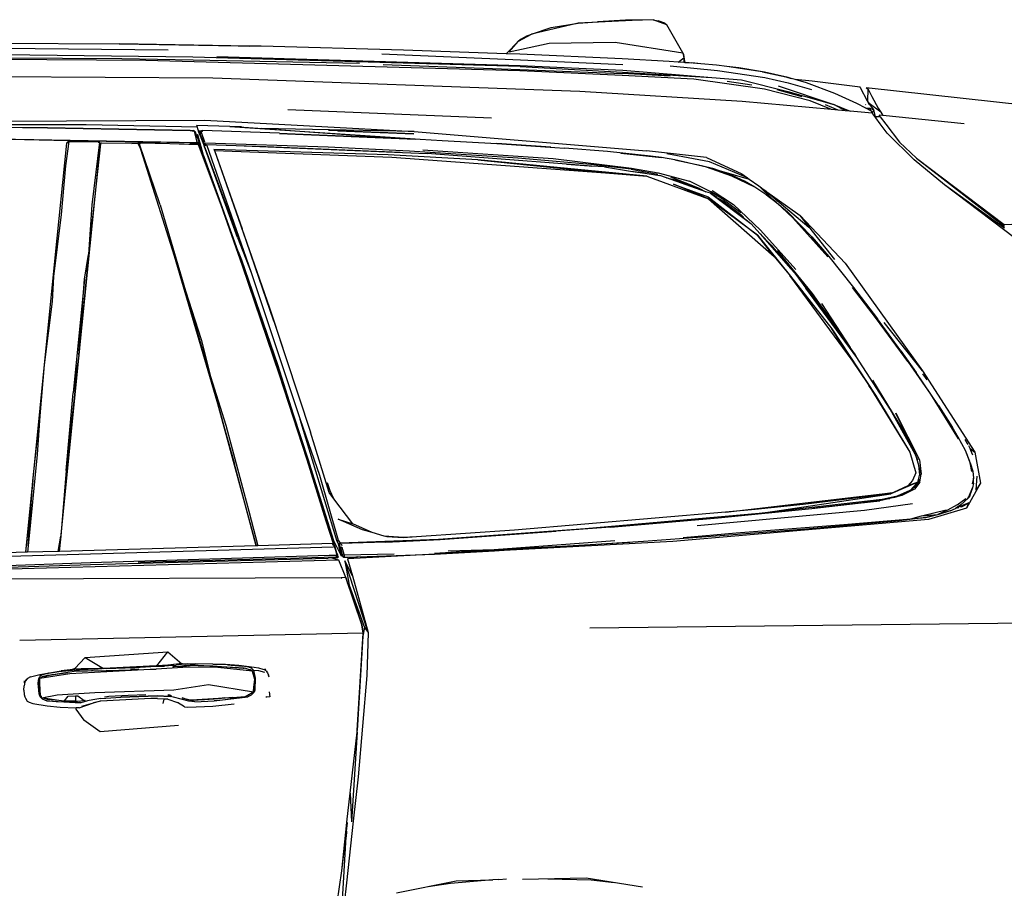
# Model space of a CAD drawing. Units: inches. Extents: x 337 to 1332, y -168 to 381.
# Drawn here: x 742 to 866, y -63 to 46 of the extents above; entities that cross this region are included whole.
import ezdxf

# ---------------------------------------------------------------- set-up
doc = ezdxf.new("R2010")
doc.units = ezdxf.units.IN
doc.header["$MEASUREMENT"] = 0
doc.layers.add('Edges', color=7, linetype='Continuous')

# ---------------------------------------------------------------- blocks, each defined once
blk = doc.blocks.new('ls')
at = {"layer": 'Edges'}
for p, q in [((175.8, 106.47), (169.98, 105.1)), ((172.43, 105.94), (175.8, 106.47)), ((182.6, 106.83), (175.8, 106.47)), ((175.8, 106.47), (178.23, 106.65)), ((181.74, 106.84), (178.23, 106.65)), ((183.29, 106.88), (181.74, 106.84)), ((185.21, 106.92), (182.6, 106.83)), ((185.21, 106.92), (183.29, 106.88)), ((185.21, 106.92), (185.83, 106.78)), ((186.92, 106.28), (185.21, 106.92)), ((186.66, 106.47), (185.83, 106.78)), ((186.66, 106.47), (186.92, 106.28)), ((188.93, 102.78), (186.92, 106.28)), ((168.36, 104.22), (169.98, 105.1)), ((169.42, 104.89), (168.66, 104.46)), ((169.42, 104.89), (169.98, 105.1)), ((169.98, 105.1), (172.43, 105.94)), ((94.54, 104.04), (118.29, 103.9)), ((118.29, 103.9), (118.34, 103.9)), ((118.34, 103.9), (133.2, 103.65)), ((134.66, 103.61), (118.34, 103.9)), ((133.2, 103.65), (134.66, 103.61)), ((168.36, 104.22), (166.81, 102.64)), ((167.17, 102.9), (168.36, 104.22)), ((167.17, 102.9), (172.2, 103.98)), ((168.66, 104.46), (168.36, 104.22)), ((172.2, 103.98), (180.45, 104.12)), ((180.45, 104.12), (188.93, 102.78)), ((124.46, 103.09), (103.62, 103.3)), ((127.55, 102.23), (103.72, 102.5)), ((136.12, 103.58), (134.66, 103.61)), ((153.92, 103.1), (136.12, 103.58)), ((168.59, 101.85), (151.21, 102.6)), ((166.81, 102.64), (153.92, 103.1)), ((168.53, 102.58), (166.81, 102.64)), ((181.33, 102), (168.53, 102.58)), ((188.93, 102.78), (189.04, 102.13)), ((189.04, 102.54), (188.93, 102.78)), ((188.95, 102.7), (188.95, 102.7)), ((189.18, 101.69), (189.04, 102.54)), ((121.64, 101.8), (91.84, 101.99)), ((103.76, 102.14), (118.66, 102.07)), ((118.66, 102.07), (127.6, 101.87)), ((168.52, 100.52), (121.64, 101.8)), ((168.56, 101.05), (127.55, 102.23)), ((127.6, 101.87), (148.42, 101.45)), ((130.53, 102.31), (168.57, 101.18)), ((151.39, 101.29), (168.53, 100.69)), ((168.57, 101.18), (181.4, 100.6)), ((181.42, 101.27), (168.59, 101.85)), ((187.23, 101.69), (181.33, 102)), ((188.34, 101.6), (187.23, 101.69)), ((188.34, 101.6), (189.04, 102.13)), ((189.08, 101.55), (188.34, 101.6)), ((189.04, 102.13), (189.08, 101.55)), ((189.21, 101.54), (189.08, 101.55)), ((189.21, 101.55), (189.18, 101.69)), ((189.2, 101.55), (189.21, 101.55)), ((189.21, 101.55), (190.07, 101.5)), ((189.21, 101.54), (189.21, 101.55)), ((191.18, 101.39), (189.21, 101.54)), ((191.18, 101.39), (190.07, 101.5)), ((193.16, 101.23), (191.18, 101.39)), ((194.44, 101.04), (193.16, 101.23)), ((181.35, 99.94), (168.52, 100.52)), ((168.53, 100.69), (181.36, 100.17)), ((168.56, 101.05), (181.38, 100.35)), ((190.33, 99.48), (181.35, 99.94)), ((187.36, 99.84), (181.36, 100.17)), ((181.38, 100.35), (192.56, 99.67)), ((181.4, 100.6), (192.56, 99.67)), ((187.35, 101.15), (193.28, 100.57)), ((193.28, 100.57), (199.2, 99.67)), ((195.94, 100.88), (194.44, 101.04)), ((199.15, 100.34), (194.44, 101.04)), ((198.9, 100.4), (195.94, 100.88)), ((198.9, 100.4), (201.84, 99.75)), ((202.14, 99.66), (199.15, 100.34)), ((130.03, 99.57), (94.26, 99.83)), ((176.01, 97.92), (130.03, 99.57)), ((199.15, 98.2), (190.33, 99.48)), ((192.56, 99.67), (196.3, 99.36)), ((194.49, 99.23), (197.56, 98.77)), ((196.3, 99.36), (202.1, 97.92)), ((199.2, 99.67), (202.14, 99)), ((201.84, 99.75), (202.5, 99.56)), ((202.5, 99.56), (202.14, 99.66)), ((202.14, 99), (205.05, 98.15)), ((203.03, 99.41), (202.5, 99.56)), ((205.16, 99.23), (203.03, 99.41)), ((204.45, 99.01), (203.03, 99.41)), ((207.96, 97.68), (204.45, 99.01)), ((211.16, 98.45), (205.16, 99.23)), ((196.37, 96.68), (176.01, 97.92)), ((204.9, 96.75), (199.15, 98.2)), ((203.88, 97.27), (200.74, 98.12)), ((200.86, 98.62), (207.86, 96.28)), ((202.1, 97.92), (207.86, 96.28)), ((210.75, 96.43), (207.96, 97.68)), ((211.15, 98.42), (211.16, 98.45)), ((211.18, 98.38), (211.15, 98.42)), ((211.18, 98.38), (211.16, 98.45)), ((212.08, 96.69), (211.18, 98.38)), ((233.21, 96.04), (211.92, 98.39)), ((211.92, 98.39), (212.11, 98.31)), ((211.92, 98.39), (212.11, 98.24)), ((212.11, 98.31), (212.08, 96.69)), ((212.11, 98.24), (212.08, 96.69)), ((212.11, 98.31), (212.11, 98.24)), ((212.11, 98.31), (212.61, 97.29)), ((207.58, 95.67), (196.37, 96.68)), ((207.58, 95.67), (204.9, 96.75)), ((208.41, 95.59), (206.83, 96.26)), ((207.86, 96.28), (209.9, 95.46)), ((209.33, 95.51), (207.86, 96.28)), ((211.85, 95.85), (210.75, 96.43)), ((211.85, 96.26), (211.84, 96.28)), ((212.12, 96.61), (212.08, 96.69)), ((212.12, 96.61), (212.28, 96.41)), ((212.32, 96.24), (212.12, 96.61)), ((212.88, 95.62), (212.28, 96.41)), ((213.74, 95.33), (212.28, 96.41)), ((212.61, 97.29), (213.43, 95.82)), ((139.45, 95.67), (164.98, 94.63)), ((208.41, 95.59), (207.58, 95.67)), ((209.33, 95.51), (208.41, 95.59)), ((209.9, 95.46), (209.33, 95.51)), ((212.67, 95.21), (209.9, 95.46)), ((211.85, 95.85), (211.93, 95.84)), ((212.49, 95.51), (211.85, 95.85)), ((211.93, 95.82), (211.93, 95.84)), ((211.93, 95.84), (212.38, 95.81)), ((212.51, 95.48), (212.38, 95.81)), ((212.38, 95.81), (212.88, 95.62)), ((212.49, 95.51), (212.51, 95.48)), ((212.51, 95.48), (212.63, 95.34)), ((212.67, 95.27), (212.63, 95.34)), ((212.88, 95.62), (212.67, 95.27)), ((212.75, 95.11), (212.67, 95.27)), ((212.75, 95.11), (212.67, 95.21)), ((213.13, 94.6), (212.75, 95.11)), ((213.09, 94.76), (212.88, 95.62)), ((213.43, 95.82), (213.74, 95.33)), ((213.74, 95.33), (214.01, 94.9)), ((45.8, 93.91), (129.03, 94.31)), ((114.18, 93.73), (58, 93.79)), ((129.03, 94.31), (155.28, 92.89)), ((213.68, 94.74), (213.09, 94.76)), ((213.09, 94.76), (213.13, 94.6)), ((213.68, 93.88), (213.13, 94.6)), ((213.68, 94.74), (213.52, 94.95)), ((214.01, 94.9), (213.52, 94.95)), ((213.68, 94.74), (214.38, 93.84)), ((214.53, 92.71), (213.68, 93.88)), ((224.2, 93.87), (214.01, 94.9)), ((214.38, 93.84), (216.07, 91.58)), ((88.47, 93.55), (109.33, 93.41)), ((109.33, 93.34), (91.45, 93.48)), ((109.33, 93.41), (127.21, 93.06)), ((127.21, 92.97), (109.33, 93.34)), ((128.11, 93.45), (114.18, 93.73)), ((127.21, 93.06), (127.59, 93.04)), ((127.71, 92.92), (127.21, 92.97)), ((127.71, 92.92), (127.59, 93.04)), ((127.8, 92.93), (127.59, 93.04)), ((127.8, 92.93), (127.71, 92.92)), ((127.71, 92.92), (128.06, 91.62)), ((127.8, 92.93), (128.13, 92.07)), ((128.06, 93.66), (128.06, 93.64)), ((128.27, 92.98), (128.06, 93.66)), ((132.16, 93.54), (128.06, 93.66)), ((128.12, 92.58), (128.26, 92.07)), ((128.28, 92.79), (128.27, 92.98)), ((128.27, 92.98), (128.64, 92.97)), ((128.48, 92.81), (128.28, 92.79)), ((128.28, 92.79), (128.96, 91.09)), ((128.48, 92.72), (128.46, 92.53)), ((128.48, 92.81), (128.52, 92.8)), ((128.48, 92.81), (128.51, 92.8)), ((128.48, 92.72), (128.51, 92.8)), ((128.51, 92.8), (128.52, 92.8)), ((128.52, 92.8), (128.57, 92.93)), ((128.64, 92.97), (128.57, 92.93)), ((128.59, 92.84), (128.57, 92.93)), ((128.69, 92.9), (128.58, 92.83)), ((128.58, 92.83), (129.01, 91.62)), ((128.73, 93.01), (128.64, 92.97)), ((128.64, 92.97), (128.7, 92.96)), ((128.7, 92.97), (128.69, 92.9)), ((138.38, 92.7), (128.73, 93.01)), ((151.44, 92.16), (132.16, 93.54)), ((132.16, 93.54), (156.04, 91.93)), ((133.63, 93.48), (132.16, 93.54)), ((155.28, 92.89), (136.16, 93.28)), ((138.38, 92.7), (139.36, 92.67)), ((155.41, 91.9), (138.4, 92.6)), ((139.36, 92.67), (151.44, 92.16)), ((155.19, 92.62), (144.52, 93.04)), ((145.77, 93), (155.19, 92.62)), ((155.21, 92.62), (155.19, 92.62)), ((155.28, 92.89), (184.4, 90.49)), ((217.91, 89.34), (214.53, 92.71)), ((128.1, 91.49), (94.39, 92.1)), ((111.95, 91.75), (104.61, 91.89)), ((111.71, 91.44), (110.24, 77.09)), ((112, 91.66), (111.59, 88.61)), ((111.92, 91.67), (111.71, 91.44)), ((111.71, 91.44), (112, 91.66)), ((111.92, 91.67), (111.94, 91.67)), ((111.94, 91.67), (111.92, 91.67)), ((111.94, 91.67), (111.95, 91.75)), ((111.94, 91.67), (111.94, 91.67)), ((111.94, 91.67), (112, 91.66)), ((112.19, 91.66), (111.94, 91.67)), ((111.94, 91.67), (115.67, 91.65)), ((121.4, 91.58), (111.95, 91.75)), ((115.68, 91.55), (112, 91.66)), ((112, 91.66), (112.19, 91.66)), ((112.19, 91.66), (115.67, 91.65)), ((113.32, 65.37), (115.95, 91.35)), ((115.95, 91.35), (114.45, 77.48)), ((115.83, 91.55), (114.9, 83.72)), ((115.67, 91.65), (115.8, 91.55)), ((115.67, 91.65), (115.83, 91.55)), ((115.68, 91.55), (115.8, 91.55)), ((115.8, 91.55), (115.83, 91.55)), ((115.92, 91.45), (115.83, 91.55)), ((115.87, 91.49), (115.83, 91.55)), ((115.87, 91.49), (115.92, 91.45)), ((115.9, 91.45), (115.87, 91.49)), ((115.92, 91.45), (115.9, 91.45)), ((115.92, 91.43), (115.9, 91.45)), ((115.92, 91.43), (115.92, 91.45)), ((115.95, 91.38), (115.92, 91.45)), ((115.95, 91.38), (115.92, 91.43)), ((116.11, 91.46), (115.95, 91.35)), ((115.95, 91.38), (115.95, 91.35)), ((119.9, 91.42), (116.11, 91.46)), ((119.9, 91.42), (121.4, 91.58)), ((120.68, 91.42), (119.9, 91.42)), ((120.89, 90.96), (120.68, 91.42)), ((120.82, 91.2), (120.9, 91.47)), ((120.86, 91.33), (120.82, 91.2)), ((121.04, 91.49), (120.86, 91.33)), ((120.86, 91.33), (120.9, 91.47)), ((123.46, 83.71), (120.86, 91.33)), ((120.9, 91.47), (121.04, 91.49)), ((128.26, 91.24), (121.04, 91.49)), ((121.04, 91.49), (128.25, 91.32)), ((127.15, 91.47), (121.4, 91.58)), ((127.15, 91.47), (127.98, 91.43)), ((127.98, 91.43), (127.69, 91.48)), ((128.2, 91.4), (127.98, 91.43)), ((127.98, 91.43), (128.19, 91.42)), ((128.06, 91.62), (128.38, 91.38)), ((128.1, 91.49), (128.06, 91.62)), ((128.1, 91.49), (128.19, 91.42)), ((128.13, 92.07), (128.26, 92.07)), ((128.13, 92.07), (128.16, 91.97)), ((128.16, 91.97), (128.29, 91.63)), ((128.16, 91.97), (128.29, 91.63)), ((128.19, 91.42), (128.2, 91.4)), ((128.19, 91.42), (128.22, 91.42)), ((128.2, 91.4), (128.21, 91.4)), ((128.21, 91.4), (128.23, 91.39)), ((128.21, 91.4), (128.25, 91.32)), ((128.22, 91.42), (128.23, 91.4)), ((128.23, 91.4), (128.22, 91.42)), ((128.22, 91.42), (128.22, 91.42)), ((128.22, 91.42), (128.23, 91.41)), ((128.23, 91.41), (128.24, 91.39)), ((128.23, 91.41), (128.38, 91.38)), ((128.23, 91.39), (128.23, 91.4)), ((128.23, 91.39), (128.23, 91.39)), ((128.23, 91.39), (128.23, 91.39)), ((128.23, 91.39), (128.23, 91.39)), ((128.25, 91.32), (128.33, 91.32)), ((128.26, 92.07), (128.38, 91.63)), ((128.26, 91.24), (128.33, 91.32)), ((128.29, 91.63), (128.29, 91.63)), ((128.29, 91.63), (128.38, 91.63)), ((128.29, 91.63), (128.34, 91.51)), ((128.29, 91.63), (128.33, 91.51)), ((128.33, 91.51), (128.34, 91.51)), ((128.33, 91.51), (128.38, 91.38)), ((128.33, 91.32), (128.35, 91.26)), ((128.34, 91.51), (128.42, 91.5)), ((128.34, 91.51), (128.42, 91.3)), ((128.38, 91.63), (128.42, 91.5)), ((128.38, 91.38), (128.42, 91.3)), ((128.42, 91.3), (128.39, 91.29)), ((128.42, 91.5), (128.81, 90.11)), ((128.43, 91.27), (128.42, 91.3)), ((128.42, 91.3), (128.42, 91.3)), ((128.42, 91.3), (128.43, 91.27)), ((128.47, 92.52), (128.93, 91.48)), ((128.93, 91.48), (129.03, 91.28)), ((129.09, 91.44), (129.03, 91.28)), ((144.48, 90.93), (129.09, 91.44)), ((151.44, 92.16), (152.4, 92.12)), ((152.4, 92.12), (156.04, 91.93)), ((156.04, 91.93), (158.8, 91.79)), ((158.8, 91.79), (165.61, 91.38)), ((165.61, 91.38), (174.11, 90.8)), ((172.41, 90.92), (165.61, 91.38)), ((216.07, 91.58), (218.23, 89.56)), ((120.82, 91.2), (120.89, 90.96)), ((120.89, 90.96), (121.26, 89.78)), ((131.11, 83.65), (128.26, 91.24)), ((128.35, 91.26), (128.43, 91.27)), ((128.35, 91.26), (131.11, 83.65)), ((128.81, 90.11), (128.35, 91.26)), ((128.96, 89.71), (128.81, 90.11)), ((128.96, 91.09), (129.13, 91.2)), ((133.13, 79.61), (128.96, 91.09)), ((128.96, 91.09), (134.86, 75.23)), ((129.03, 91.28), (129.24, 91.27)), ((129.13, 91.2), (129.24, 91.27)), ((129.13, 91.2), (129.13, 91.2)), ((129.24, 91.27), (129.26, 91.28)), ((129.26, 91.28), (134.86, 75.23)), ((129.26, 91.28), (132.96, 91.13)), ((152.03, 90), (130.19, 90.66)), ((130.19, 90.66), (130.25, 90.51)), ((130.25, 90.51), (152.48, 89.67)), ((130.25, 90.51), (133.71, 80.71)), ((130.25, 90.51), (135.34, 75.94)), ((132.96, 91.13), (136.68, 91.01)), ((132.96, 91.13), (153.83, 90.28)), ((136.68, 91.01), (153.51, 90.3)), ((154.68, 90.42), (144.48, 90.93)), ((153.51, 90.3), (153.83, 90.28)), ((153.83, 90.28), (156.89, 90.15)), ((168.28, 89.58), (154.68, 90.42)), ((156.36, 90.61), (172.67, 89.52)), ((174.34, 88.82), (156.89, 90.15)), ((179.48, 90.38), (174.11, 90.8)), ((184.88, 89.8), (179.48, 90.38)), ((181.16, 90.18), (186.25, 89.64)), ((191.9, 89.65), (184.4, 90.49)), ((192.29, 89.1), (186.91, 90.11)), ((121.26, 89.78), (125.19, 77.32)), ((133.22, 77.88), (128.96, 89.71)), ((163.24, 89.35), (152.03, 90)), ((152.48, 89.67), (179.26, 87.72)), ((163.24, 89.35), (179.26, 87.72)), ((184.43, 87.29), (163.24, 89.35)), ((177.42, 88.78), (168.28, 89.58)), ((172.67, 89.52), (182.51, 88.32)), ((186.25, 89.64), (184.88, 89.8)), ((187.93, 89.37), (186.25, 89.64)), ((191.9, 88.44), (187.93, 89.37)), ((187.93, 89.37), (191.27, 88.66)), ((191.9, 89.65), (196.34, 87.59)), ((197.05, 87.08), (192.29, 89.1)), ((221.74, 86.23), (217.91, 89.34)), ((218.23, 89.56), (229.17, 81.1)), ((218.23, 89.56), (229.2, 81.25)), ((111.59, 88.61), (111.04, 82.5)), ((174.34, 88.82), (177.21, 88.62)), ((177.5, 88.58), (174.34, 88.82)), ((177.21, 88.62), (177.5, 88.58)), ((182.47, 88.17), (177.42, 88.78)), ((179.12, 88.46), (177.5, 88.58)), ((179.12, 88.46), (182.39, 87.95)), ((179.26, 87.72), (184.43, 87.29)), ((182.39, 87.95), (183.9, 87.76)), ((182.39, 87.95), (184.46, 87.64)), ((182.47, 88.17), (185.8, 87.56)), ((182.51, 88.32), (185.86, 87.73)), ((183.9, 87.76), (184.46, 87.64)), ((184.46, 87.64), (186.05, 87.39)), ((185.86, 87.73), (189.78, 86.68)), ((191.27, 88.66), (192.67, 88.3)), ((195.09, 87.31), (191.9, 88.44)), ((192.67, 88.3), (193.47, 88)), ((193.47, 88), (197.26, 86.93)), ((193.47, 88), (194.15, 87.76)), ((194.86, 87.54), (194.15, 87.76)), ((194.15, 87.76), (194.5, 87.63)), ((195.19, 87.33), (194.5, 87.63)), ((184.43, 87.29), (192.13, 84.47)), ((186.9, 87.09), (186.05, 87.39)), ((186.9, 87.09), (188.21, 86.8)), ((191.83, 85.36), (186.9, 87.09)), ((191.04, 85.78), (187.45, 87.2)), ((188.21, 86.8), (191.04, 85.78)), ((192.45, 85.36), (189.78, 86.68)), ((195.19, 87.33), (194.86, 87.54)), ((197.94, 85.92), (195.09, 87.31)), ((196.68, 86.69), (195.19, 87.33)), ((196.34, 87.59), (197.05, 87.08)), ((197.94, 85.92), (196.68, 86.69)), ((197.05, 87.08), (197.26, 86.93)), ((197.26, 86.93), (198.44, 86.08)), ((187.77, 86.3), (192.12, 84.72)), ((192.13, 84.47), (187.77, 86.3)), ((191.04, 85.78), (191.83, 85.36)), ((192.39, 85.16), (191.83, 85.36)), ((192.39, 85.16), (197.47, 81.38)), ((193.21, 84.62), (192.39, 85.16)), ((193.88, 84.48), (192.45, 85.36)), ((192.59, 85.52), (195.28, 83.76)), ((199.35, 85.01), (197.94, 85.92)), ((198.44, 86.08), (200.27, 84.33)), ((198.44, 86.08), (199.17, 85.56)), ((204.72, 80.89), (199.17, 85.56)), ((199.17, 85.56), (203.63, 82.36)), ((229.12, 80.89), (221.74, 86.23)), ((233.9, 76.95), (221.74, 86.23)), ((192.12, 84.72), (198.31, 79.91)), ((192.13, 84.47), (200.39, 77.22)), ((198.31, 79.91), (192.13, 84.47)), ((193.25, 84.59), (193.26, 84.58)), ((193.27, 84.58), (193.26, 84.58)), ((193.27, 84.58), (196.89, 81.82)), ((193.27, 84.58), (193.95, 84.21)), ((196.21, 82.72), (193.88, 84.48)), ((193.95, 84.21), (196.23, 82.47)), ((199.35, 85.01), (199.51, 84.91)), ((199.35, 85.01), (199.37, 85)), ((199.38, 84.99), (199.37, 85)), ((199.51, 84.91), (199.38, 84.99)), ((199.38, 84.99), (199.64, 84.79)), ((199.64, 84.79), (199.51, 84.91)), ((200.27, 84.33), (199.51, 84.91)), ((199.64, 84.79), (200.3, 84.3)), ((200.27, 84.33), (200.3, 84.3)), ((200.69, 84.01), (200.27, 84.33)), ((200.3, 84.3), (200.69, 84.01)), ((202.73, 82.08), (200.69, 84.01)), ((200.69, 84.01), (202.05, 82.82)), ((114.9, 83.72), (114.45, 77.48)), ((123.46, 83.71), (126.62, 72.92)), ((133.75, 76.08), (131.11, 83.65)), ((195.28, 83.76), (198.68, 80.53)), ((202.05, 82.82), (205.08, 79.72)), ((204.1, 80.71), (202.05, 82.82)), ((111.04, 82.5), (110.07, 74.72)), ((196.23, 82.47), (196.57, 82.13)), ((196.89, 81.82), (197.47, 81.38)), ((207.11, 77.19), (202.73, 82.08)), ((207.97, 76.85), (203.63, 82.36)), ((203.63, 82.36), (209.29, 76.4)), ((229.2, 81.25), (235.63, 81.49)), ((135.34, 75.94), (133.71, 80.71)), ((137.17, 70.78), (133.71, 80.71)), ((197.47, 81.38), (198.63, 80.06)), ((198.68, 80.53), (203.08, 75.59)), ((229.17, 81.1), (229.12, 80.89)), ((229.12, 80.89), (229.12, 80.87)), ((229.12, 80.87), (229.22, 80.82)), ((229.2, 81.25), (229.17, 81.1)), ((133.13, 79.61), (134.86, 75.23)), ((198.31, 79.91), (202.44, 74.78)), ((200.39, 77.22), (198.31, 79.91)), ((198.63, 80.06), (200.01, 78.67)), ((198.63, 80.06), (202.44, 75.74)), ((205.08, 79.72), (207.22, 77.22)), ((207.22, 77.22), (205.08, 79.72)), ((133.22, 77.88), (133.62, 76.81)), ((133.65, 76.67), (133.22, 77.88)), ((200.01, 78.67), (202.44, 75.74)), ((205.18, 72.6), (200.78, 78)), ((110.24, 77.09), (109.27, 67.44)), ((114.45, 77.48), (113.24, 64.85)), ((113.95, 74.41), (114.45, 77.48)), ((125.19, 77.32), (130.55, 59.09)), ((133.62, 76.81), (138.14, 63.69)), ((133.65, 76.67), (138.03, 63.92)), ((200.39, 77.22), (202.44, 74.78)), ((207.22, 77.22), (210.33, 73.37)), ((207.22, 77.22), (210.31, 73.36)), ((138.4, 62.4), (133.75, 76.08)), ((137.69, 69.12), (135.34, 75.94)), ((202.44, 75.74), (202.95, 75.16)), ((209.29, 76.4), (218.98, 62.89)), ((110.07, 74.72), (109.9, 71.6)), ((113.95, 74.41), (112.53, 60.13)), ((113.24, 64.85), (113.95, 74.41)), ((134.86, 75.23), (137.9, 66.07)), ((202.44, 74.78), (202.28, 74.85)), ((202.28, 74.85), (210.11, 64.24)), ((202.44, 74.78), (207.59, 68.17)), ((202.95, 75.16), (203.24, 74.78)), ((202.95, 75.16), (210.61, 64.76)), ((203.24, 74.78), (203.38, 74.61)), ((203.24, 74.78), (204.36, 73.27)), ((203.38, 74.61), (206.7, 70.27)), ((126.62, 72.92), (128.57, 66.85)), ((129.77, 62.18), (126.62, 72.92)), ((126.62, 72.92), (130.55, 59.09)), ((209.83, 65.83), (204.36, 73.27)), ((213.22, 69.43), (210.19, 73.34)), ((213.34, 69.44), (210.31, 73.36)), ((210.33, 73.37), (213.34, 69.44)), ((109.9, 71.6), (108.91, 63.64)), ((209.96, 65.85), (205.18, 72.6)), ((138.85, 65.7), (137.17, 70.78)), ((209.96, 65.85), (206.35, 71.34)), ((137.69, 69.12), (142.28, 55.21)), ((206.7, 70.27), (209.19, 66.77)), ((217.11, 64.07), (213.22, 69.43)), ((216.27, 65.43), (213.34, 69.44)), ((207.59, 68.17), (213.08, 59.84)), ((210.12, 64.3), (207.59, 68.17)), ((218.98, 62.89), (214.18, 68.98)), ((109.27, 67.44), (106.57, 40.16)), ((128.57, 66.85), (129.77, 62.18)), ((209.83, 65.83), (209.19, 66.77)), ((209.19, 66.77), (210.53, 64.9)), ((137.9, 66.07), (141, 56.81)), ((210.61, 64.76), (209.83, 65.83)), ((216.27, 65.43), (218.18, 62.71)), ((110.84, 40.28), (113.32, 65.37)), ((113.24, 64.85), (111.65, 50.41)), ((113.24, 64.85), (112.53, 60.13)), ((210.11, 64.24), (213.08, 59.84)), ((210.53, 64.9), (210.61, 64.76)), ((210.61, 64.76), (210.65, 64.71)), ((214.9, 58.12), (210.65, 64.71)), ((108.91, 63.64), (108.36, 57.25)), ((138.03, 63.92), (140.12, 57.48)), ((138.14, 63.69), (140.12, 57.48)), ((217.11, 64.07), (219.97, 59.96)), ((132.73, 51.38), (129.77, 62.18)), ((129.77, 62.18), (131.67, 56.1)), ((141.85, 51.73), (138.4, 62.4)), ((217.23, 54.38), (212.76, 61.75)), ((220.97, 58.56), (218.18, 62.71)), ((218.98, 62.89), (225.53, 52.69)), ((219.56, 61.78), (219.02, 62.53)), ((213.08, 59.84), (212.22, 61.05)), ((212.22, 61.05), (217.39, 52.71)), ((111.65, 50.41), (112.53, 60.13)), ((213.08, 59.84), (217.39, 52.71)), ((219.97, 59.96), (223.44, 54.37)), ((130.55, 59.09), (130.76, 58.34)), ((130.76, 58.34), (135.47, 40.98)), ((130.76, 58.34), (132.73, 51.38)), ((218.03, 52.45), (214.9, 58.12)), ((214.9, 58.12), (215.9, 56.38)), ((220.97, 58.56), (222.72, 55.82)), ((107.48, 49.13), (108.36, 57.25)), ((108.36, 57.25), (108.04, 52.41)), ((140.12, 57.48), (141.99, 51.73)), ((145.64, 41.52), (141, 56.81)), ((141, 56.81), (143.41, 49.81)), ((215.61, 57.59), (218.6, 51.76)), ((217.23, 54.38), (215.61, 57.59)), ((131.67, 56.1), (134.55, 45.3)), ((215.9, 56.38), (216.63, 55.22)), ((215.9, 56.38), (216.98, 54.49)), ((223.43, 54.57), (222.72, 55.82)), ((144.64, 47.64), (142.28, 55.21)), ((216.63, 55.22), (217.53, 53.5)), ((217.23, 54.01), (216.98, 54.49)), ((218.4, 51.71), (217.23, 54.38)), ((217.23, 54.38), (218.6, 51.76)), ((224.34, 52.9), (223.43, 54.57)), ((223.44, 54.37), (223.45, 54.37)), ((224.62, 53.79), (224.31, 54.3)), ((217.53, 53.5), (217.23, 54.01)), ((218.03, 52.45), (217.23, 54.01)), ((217.53, 53.5), (217.99, 52.6)), ((224.7, 53.66), (224.62, 53.79)), ((224.94, 53.15), (224.79, 53.5)), ((224.94, 53.15), (225.53, 52.69)), ((225.04, 52.9), (224.94, 53.15)), ((108.04, 52.41), (106.92, 40.97)), ((217.39, 52.71), (218.13, 50.11)), ((217.99, 52.6), (218.15, 52.07)), ((218.4, 51.71), (217.99, 52.6)), ((218.03, 52.45), (218.15, 52.07)), ((218.15, 52.07), (218.52, 50.97)), ((224.88, 51.56), (224.34, 52.9)), ((224.91, 51.48), (224.34, 52.9)), ((225.11, 52.82), (225.04, 52.9)), ((225.04, 52.9), (225.12, 52.79)), ((225.25, 52.34), (225.04, 52.9)), ((225.08, 52.9), (225.07, 52.9)), ((225.07, 52.9), (225.11, 52.82)), ((225.11, 52.82), (225.13, 52.78)), ((225.53, 52.69), (226.22, 48.82)), ((135.48, 40.98), (132.73, 51.38)), ((144.23, 44.08), (141.85, 51.73)), ((141.99, 51.73), (142.69, 49.45)), ((218.54, 50.79), (218.52, 50.97)), ((218.54, 50.79), (218.61, 50.54)), ((218.59, 50.14), (218.54, 50.79)), ((218.6, 51.76), (218.78, 49.94)), ((224.91, 51.48), (224.88, 51.56)), ((224.95, 51.36), (224.91, 51.48)), ((225.16, 50.29), (224.95, 51.36)), ((224.95, 51.36), (225.26, 50.32)), ((111.65, 50.41), (110.98, 42.19)), ((142.69, 49.45), (145.18, 41.63)), ((142.69, 49.45), (143.45, 46.96)), ((143.41, 49.81), (145.77, 41.68)), ((218.13, 50.11), (217.71, 49.17)), ((218.37, 48.94), (218.61, 49.95)), ((218.61, 50.54), (218.59, 50.14)), ((218.61, 49.95), (218.59, 50.14)), ((218.61, 50.54), (218.69, 50.28)), ((218.61, 49.95), (218.61, 49.83)), ((218.63, 48.93), (218.78, 49.94)), ((218.69, 50.28), (218.78, 49.94)), ((225.34, 49.46), (225.2, 48.76)), ((225.26, 50.32), (225.34, 49.46)), ((225.36, 48.81), (225.34, 49.46)), ((225.68, 48), (225.8, 49.71)), ((107.48, 49.13), (106.58, 40.16)), ((106.92, 40.97), (107.48, 49.13)), ((144.73, 47.86), (144.4, 48.86)), ((218.37, 48.94), (214.99, 47.47)), ((217.13, 48.48), (215.31, 47.65)), ((217.71, 49.17), (217.13, 48.48)), ((218.37, 48.94), (217.13, 48.48)), ((218.4, 48.89), (217.42, 47.91)), ((218.21, 48.77), (217.42, 47.91)), ((217.47, 47.94), (218.27, 48.62)), ((218.63, 48.93), (217.96, 48.09)), ((218.37, 48.94), (218.21, 48.77)), ((218.21, 48.77), (218.4, 48.89)), ((218.53, 49.09), (218.27, 48.62)), ((218.27, 48.62), (218.29, 48.64)), ((218.29, 48.64), (218.61, 49.22)), ((218.37, 48.94), (218.4, 48.89)), ((218.4, 48.89), (218.54, 49.2)), ((218.54, 49.2), (218.53, 49.09)), ((218.54, 49.33), (218.54, 49.2)), ((226.22, 48.82), (224.46, 45.71)), ((224.85, 47.3), (225.22, 48.22)), ((225.22, 48.22), (224.91, 47.34)), ((225.36, 48.81), (225.22, 48.22)), ((226.22, 48.82), (225.68, 48)), ((145.26, 41.06), (143.45, 46.96)), ((143.45, 46.96), (145.25, 41.06)), ((145.22, 46.88), (144.64, 47.64)), ((145.22, 46.88), (144.73, 47.86)), ((194.29, 45.2), (215.31, 47.65)), ((198.51, 45.01), (214.99, 47.47)), ((215.19, 47.6), (204.02, 46.15)), ((214.99, 47.47), (204.02, 46.15)), ((214.88, 46.92), (213.63, 46.63)), ((213.83, 46.76), (214.88, 46.92)), ((215.81, 47.19), (213.91, 46.77)), ((215.39, 47.03), (214.88, 46.92)), ((215.31, 47.65), (215.19, 47.6)), ((215.39, 47.03), (216.22, 47.28)), ((216.39, 47.26), (215.39, 47.03)), ((217.38, 47.89), (215.81, 47.19)), ((216.22, 47.28), (217.39, 47.89)), ((217.96, 48.09), (216.39, 47.26)), ((217.42, 47.91), (217.38, 47.89)), ((217.38, 47.89), (217.39, 47.89)), ((217.39, 47.89), (217.42, 47.91)), ((217.42, 47.91), (217.47, 47.94)), ((217.47, 47.94), (217.78, 48.1)), ((223.29, 46.12), (224.41, 46.89)), ((224.59, 46.9), (224.53, 46.83)), ((224.54, 46.84), (224.86, 47.12)), ((224.54, 46.84), (224.59, 46.9)), ((224.85, 47.3), (224.59, 46.9)), ((224.71, 47.06), (224.59, 46.9)), ((224.84, 47.24), (224.71, 47.06)), ((224.86, 47.12), (224.71, 47.06)), ((224.9, 47.32), (224.84, 47.24)), ((224.84, 47.24), (224.86, 47.12)), ((224.9, 47.32), (224.86, 47.12)), ((224.91, 47.34), (224.9, 47.32)), ((225.67, 47.94), (225.68, 48)), ((147.6, 43.71), (145.22, 46.88)), ((193.36, 44.49), (205.11, 45.65)), ((204.02, 46.15), (198.01, 45.52)), ((213.91, 46.77), (198.51, 45.01)), ((205.11, 45.65), (210.89, 46.32)), ((213.63, 46.63), (205.24, 45.63)), ((210.89, 46.32), (213.83, 46.76)), ((210.89, 46.32), (213.63, 46.63)), ((217.73, 46.25), (211.7, 45.39)), ((213.8, 46.75), (213.83, 46.76)), ((213.83, 46.76), (213.91, 46.77)), ((213.83, 46.76), (213.83, 46.76)), ((224.46, 45.71), (219.73, 44.28)), ((223.29, 46.12), (222.08, 45.42)), ((222.41, 45.36), (223.08, 45.67)), ((223.14, 45.71), (223.08, 45.67)), ((223.51, 45.94), (223.14, 45.71)), ((223.14, 45.71), (223.5, 45.76)), ((223.36, 45.81), (223.51, 45.94)), ((223.38, 45.8), (223.87, 45.98)), ((223.77, 46.1), (223.51, 45.94)), ((223.74, 45.82), (223.87, 45.98)), ((223.77, 46.1), (224.2, 46.48)), ((223.84, 45.86), (224.72, 46.31)), ((224.75, 46.34), (223.87, 45.98)), ((224.2, 46.48), (224.51, 46.81)), ((224.47, 46.77), (224.2, 46.48)), ((224.72, 46.31), (224.46, 45.71)), ((224.52, 46.83), (224.47, 46.77)), ((224.47, 46.77), (224.51, 46.81)), ((224.51, 46.81), (224.54, 46.84)), ((224.52, 46.83), (224.51, 46.81)), ((224.52, 46.83), (224.53, 46.83)), ((224.53, 46.83), (224.54, 46.84)), ((224.53, 46.83), (224.53, 46.83)), ((224.72, 46.31), (224.73, 46.32)), ((134.55, 45.3), (135.69, 40.99)), ((194.29, 45.2), (167.86, 42.92)), ((198.51, 45.01), (176.69, 43.09)), ((179.87, 43.31), (193.36, 44.49)), ((211.7, 45.39), (190.74, 43.46)), ((198.01, 45.52), (194.29, 45.2)), ((219.37, 44.54), (216.02, 44.1)), ((217.51, 44.34), (218.84, 44.75)), ((217.51, 44.34), (219.37, 44.54)), ((218.84, 44.75), (221.93, 45.48)), ((218.84, 44.75), (220.89, 44.9)), ((221.01, 44.9), (219.37, 44.54)), ((219.37, 44.54), (220.89, 44.9)), ((222.08, 45.42), (220.89, 44.9)), ((222.41, 45.36), (221.01, 44.9)), ((145.21, 41.1), (144.23, 44.08)), ((148.8, 42.98), (145.77, 44.32)), ((145.77, 44.32), (147.6, 43.71)), ((150, 42.63), (147.6, 43.71)), ((179.87, 43.31), (173.07, 42.79)), ((219.73, 44.28), (187.69, 41.5)), ((195.6, 42.6), (209.11, 43.64)), ((216.02, 44.1), (204.34, 43.06)), ((209.11, 43.64), (217.51, 44.34)), ((110.68, 40.28), (110.98, 42.19)), ((110.98, 42.19), (110.77, 40.28)), ((110.98, 42.19), (110.8, 40.28)), ((150, 42.63), (148.8, 42.98)), ((151.5, 42.2), (150, 42.63)), ((153.91, 42.02), (151.5, 42.2)), ((151.85, 42.1), (151.5, 42.2)), ((153.9, 41.99), (151.85, 42.1)), ((155.55, 42.1), (153.9, 41.99)), ((155.55, 42.1), (153.91, 42.02)), ((167.86, 42.92), (155.55, 42.1)), ((176.69, 43.09), (158.32, 41.77)), ((158.53, 41.77), (173.07, 42.79)), ((194.15, 42.27), (184.01, 41.52)), ((188.96, 42), (195.6, 42.6)), ((204.34, 43.06), (194.15, 42.27)), ((145.16, 40.79), (61.08, 38.38)), ((106.92, 40.97), (106.83, 40.17)), ((135.47, 40.98), (110.84, 40.28)), ((135.48, 40.98), (135.47, 40.98)), ((135.69, 40.99), (135.48, 40.98)), ((145.04, 41.25), (135.69, 40.99)), ((145.14, 41.17), (145.04, 41.25)), ((145.18, 41.06), (145.04, 41.25)), ((145.21, 41.1), (145.14, 41.17)), ((145.18, 41.63), (146.12, 39.73)), ((145.18, 41.06), (145.34, 40.76)), ((145.21, 41.1), (145.21, 41.1)), ((145.25, 41.06), (145.21, 41.1)), ((145.25, 41.06), (145.26, 41.06)), ((145.26, 41.06), (145.26, 41.06)), ((145.32, 41.01), (145.26, 41.06)), ((145.26, 41.06), (145.26, 41.06)), ((145.32, 41.01), (145.35, 40.96)), ((145.34, 40.76), (145.57, 39.79)), ((145.6, 40.07), (145.34, 40.76)), ((145.6, 40.07), (145.35, 40.96)), ((145.77, 41.68), (145.64, 41.52)), ((145.78, 41.23), (145.64, 41.52)), ((145.77, 41.68), (146.01, 41.31)), ((145.78, 41.23), (146.01, 41.31)), ((146.12, 39.73), (145.78, 41.23)), ((145.78, 41.23), (145.98, 40.77)), ((145.78, 41.23), (145.91, 41.04)), ((145.95, 41.21), (145.78, 41.23)), ((145.91, 41.04), (145.9, 40.98)), ((145.95, 41.21), (145.91, 41.04)), ((145.91, 41.04), (145.97, 40.96)), ((145.95, 41.21), (145.93, 41.09)), ((145.95, 41.22), (146.09, 41.28)), ((145.95, 41.22), (145.95, 41.21)), ((145.97, 40.96), (145.95, 41.21)), ((145.98, 40.77), (145.97, 40.96)), ((146.1, 40.78), (145.98, 40.72)), ((145.98, 40.72), (145.98, 40.77)), ((158.32, 41.77), (146.01, 41.31)), ((151.74, 41.44), (146.09, 41.28)), ((146.22, 40.81), (146.1, 40.78)), ((146.29, 39.86), (146.1, 40.78)), ((146.11, 41.21), (146.2, 41.03)), ((146.22, 40.81), (146.48, 39.93)), ((187.69, 41.5), (146.91, 39.34)), ((151.74, 41.44), (155.14, 41.58)), ((155.14, 41.58), (158.53, 41.77)), ((157.84, 39.93), (173.78, 40.93)), ((165.3, 40.53), (180.4, 41.62)), ((165.3, 40.53), (173.78, 40.93)), ((165.32, 40.34), (173.78, 40.93)), ((184.01, 41.52), (168.72, 40.54)), ((173.78, 40.93), (182.28, 41.43)), ((106.57, 40.16), (99.7, 39.96)), ((106.58, 40.16), (106.57, 40.16)), ((106.83, 40.17), (106.58, 40.16)), ((110.68, 40.28), (106.83, 40.17)), ((110.77, 40.28), (110.68, 40.28)), ((110.8, 40.28), (110.77, 40.28)), ((110.84, 40.28), (110.8, 40.28)), ((114.73, 38.86), (144.64, 39.78)), ((145.54, 39.53), (120.68, 38.86)), ((144.64, 39.78), (145.57, 39.79)), ((145.63, 39.48), (144.87, 39.45)), ((145.54, 39.53), (145.57, 39.55)), ((145.63, 39.48), (145.54, 39.53)), ((145.55, 39.57), (145.57, 39.55)), ((145.6, 39.57), (145.56, 39.69)), ((145.57, 39.79), (145.59, 39.75)), ((145.57, 39.75), (145.59, 39.75)), ((145.59, 39.75), (145.57, 39.73)), ((145.57, 39.73), (145.57, 39.73)), ((145.57, 39.73), (145.61, 39.72)), ((145.57, 39.73), (145.61, 39.57)), ((145.57, 39.55), (145.6, 39.57)), ((145.57, 39.55), (145.63, 39.48)), ((145.59, 39.75), (145.6, 39.74)), ((145.59, 39.75), (145.59, 39.75)), ((145.59, 39.75), (145.6, 39.74)), ((145.69, 39.83), (145.6, 40.07)), ((145.6, 39.74), (145.61, 39.72)), ((145.63, 39.48), (145.6, 39.57)), ((145.6, 39.57), (145.61, 39.57)), ((145.61, 39.72), (145.66, 39.6)), ((145.61, 39.57), (145.66, 39.6)), ((145.61, 39.57), (145.63, 39.48)), ((145.63, 39.48), (145.77, 39.53)), ((145.77, 39.53), (145.66, 39.6)), ((145.67, 39.7), (145.71, 39.69)), ((145.71, 39.69), (145.68, 39.78)), ((145.68, 39.77), (145.71, 39.69)), ((145.77, 39.53), (145.69, 39.83)), ((145.71, 39.69), (145.77, 39.53)), ((145.97, 40.59), (145.97, 40.58)), ((146.18, 39.91), (145.97, 40.58)), ((145.97, 40.58), (146.19, 39.84)), ((146.12, 39.73), (146.21, 39.82)), ((146.12, 39.73), (146.25, 39.74)), ((146.19, 39.84), (146.21, 39.82)), ((146.21, 39.82), (146.25, 39.74)), ((146.22, 39.84), (146.25, 39.87)), ((146.25, 39.74), (146.26, 39.74)), ((146.25, 39.74), (146.32, 39.63)), ((146.26, 39.74), (146.29, 39.75)), ((146.29, 39.75), (146.28, 39.7)), ((146.5, 39.81), (146.29, 39.86)), ((146.29, 39.86), (146.29, 39.75)), ((146.32, 39.63), (146.46, 39.57)), ((146.32, 39.63), (146.43, 39.59)), ((146.46, 39.58), (146.48, 39.58)), ((146.46, 39.57), (146.48, 39.58)), ((146.46, 39.57), (146.57, 39.55)), ((146.48, 39.58), (146.52, 39.61)), ((152.75, 39.91), (146.5, 39.81)), ((146.5, 39.81), (146.51, 39.77)), ((146.5, 39.77), (146.51, 39.77)), ((146.51, 39.77), (146.52, 39.61)), ((146.52, 39.57), (146.57, 39.55)), ((146.57, 39.55), (147.04, 39.57)), ((148.18, 39.6), (146.91, 39.34)), ((147.04, 39.57), (148.18, 39.6)), ((148.18, 39.6), (157.84, 39.93)), ((157.84, 40.04), (165.3, 40.53)), ((157.84, 39.93), (165.32, 40.34)), ((159.54, 40.35), (165.3, 40.53)), ((168.72, 40.54), (165.32, 40.34)), ((73.02, 37.37), (114.72, 38.61)), ((145.78, 39.16), (93.76, 37.73)), ((99.84, 38.34), (114.73, 38.86)), ((114.72, 38.61), (144.48, 39.44)), ((144.87, 39.45), (144.48, 39.44)), ((144.48, 39.44), (144.48, 39.44)), ((145.78, 39.16), (144.87, 39.45)), ((145.85, 39.16), (145.78, 39.16)), ((146.7, 36.98), (145.85, 39.16)), ((146.6, 39.09), (147.11, 36.03)), ((149.51, 30.12), (146.6, 39.09)), ((147.56, 37.2), (146.6, 39.09)), ((146.91, 39.34), (147.56, 37.2)), ((147.56, 37.2), (149.51, 30.12)), ((146.13, 36.97), (54.6, 36.61)), ((146.12, 37), (146.13, 36.97)), ((146.7, 36.98), (146.13, 36.97)), ((146.13, 36.97), (146.18, 36.87)), ((148.7, 31.06), (146.7, 36.98)), ((146.7, 36.98), (146.93, 36.3)), ((147.11, 36.03), (146.93, 36.3)), ((146.93, 36.3), (146.97, 36.17)), ((146.97, 36.17), (148.7, 31.06)), ((147.11, 36.03), (149.06, 30.72)), ((148.87, 30.04), (148.7, 31.06)), ((148.7, 31.06), (148.89, 29.99)), ((177.29, 30.71), (253.76, 31.55)), ((148.87, 30.04), (105.85, 29.1)), ((148.13, 17.84), (148.87, 30.04)), ((148.86, 29.63), (148.13, 17.84)), ((149.06, 30.72), (148.86, 29.63)), ((148.89, 29.99), (148.86, 29.63)), ((149.06, 30.72), (149.51, 30.12)), ((149.51, 30.12), (149.36, 24.72)), ((114.03, 26.96), (124.42, 27.68)), ((123.01, 25.93), (124.42, 27.68)), ((124.42, 27.68), (126.15, 26.17)), ((112.76, 25.58), (114.03, 26.96)), ((114.03, 26.96), (116.36, 25.61)), ((122.93, 25.92), (116.36, 25.61)), ((123.01, 25.93), (122.93, 25.92)), ((124.39, 26.01), (123.01, 25.93)), ((124.99, 25.98), (124, 25.9)), ((125.82, 26.16), (124.39, 26.01)), ((125.15, 26.01), (124.88, 25.99)), ((124.99, 25.98), (125.45, 26.01)), ((126.84, 26.16), (125.45, 26.01)), ((126.15, 26.17), (125.82, 26.16)), ((126.67, 25.95), (125.9, 25.86)), ((126.23, 26.17), (126.15, 26.17)), ((126.23, 26.17), (127.82, 26.18)), ((126.42, 25.9), (127.09, 25.95)), ((127.2, 25.95), (126.42, 25.9)), ((126.67, 25.95), (127.09, 25.95)), ((126.84, 26.16), (127.82, 26.18)), ((127.09, 25.95), (127.2, 25.95)), ((127.68, 25.98), (127.2, 25.95)), ((128.19, 25.95), (127.68, 25.98)), ((130.05, 26.15), (127.82, 26.18)), ((128.19, 25.95), (128.29, 25.95)), ((133.96, 25.63), (128.19, 25.95)), ((128.29, 25.95), (128.84, 25.95)), ((128.84, 25.95), (130.04, 25.92)), ((130.04, 25.92), (133.83, 25.65)), ((130.05, 26.15), (131.62, 26.14)), ((131.9, 26.07), (130.05, 26.15)), ((131.62, 26.14), (133.32, 26.02)), ((131.9, 26.07), (133.76, 25.89)), ((133.32, 26.02), (135.22, 25.76)), ((107.19, 24.55), (108.38, 24.85)), ((107.84, 24.68), (107.84, 24.68)), ((112.11, 24.94), (108.35, 24.33)), ((108.64, 24.78), (108.37, 24.61)), ((108.38, 24.85), (111.06, 25.31)), ((108.64, 24.78), (109.21, 24.95)), ((108.92, 24.64), (109.34, 24.74)), ((108.97, 24.61), (109.59, 24.77)), ((109.48, 24.7), (108.97, 24.61)), ((109.21, 24.95), (110.73, 25.2)), ((109.34, 24.74), (109.59, 24.77)), ((109.5, 25), (109.46, 25)), ((111.89, 25.08), (109.48, 24.7)), ((110.07, 24.84), (109.48, 24.7)), ((109.59, 24.77), (110.07, 24.84)), ((110.07, 24.84), (111.89, 25.08)), ((110.73, 25.2), (113.34, 25.48)), ((112.19, 25.43), (111.06, 25.31)), ((112.93, 25.25), (111.89, 25.08)), ((122.95, 25.53), (112.11, 24.94)), ((112.19, 25.43), (112.76, 25.58)), ((112.32, 25.44), (112.19, 25.43)), ((112.76, 25.58), (112.32, 25.44)), ((112.76, 25.49), (112.32, 25.44)), ((112.76, 25.58), (112.76, 25.49)), ((113.55, 25.57), (112.76, 25.49)), ((114.18, 25.28), (112.93, 25.25)), ((114.36, 25.28), (112.93, 25.25)), ((113.34, 25.48), (114.42, 25.49)), ((115.85, 25.59), (113.55, 25.57)), ((114.85, 25.29), (114.36, 25.28)), ((115.17, 25.48), (114.42, 25.49)), ((114.85, 25.29), (116.69, 25.35)), ((114.95, 25.3), (114.85, 25.29)), ((115.07, 25.31), (114.95, 25.3)), ((116.68, 25.58), (115.17, 25.48)), ((115.76, 25.31), (116.69, 25.35)), ((116.36, 25.61), (115.85, 25.59)), ((116.68, 25.58), (120.29, 25.73)), ((116.69, 25.35), (116.71, 25.35)), ((116.71, 25.35), (122.95, 25.53)), ((119.73, 25.49), (120.35, 25.52)), ((120.29, 25.73), (122.93, 25.87)), ((120.35, 25.52), (120.78, 25.54)), ((122.93, 25.87), (124, 25.9)), ((126.95, 25.75), (122.95, 25.53)), ((125.19, 25.81), (125.02, 25.8)), ((125.85, 25.86), (125.19, 25.81)), ((125.85, 25.86), (125.9, 25.86)), ((125.9, 25.86), (126.26, 25.89)), ((126.25, 25.89), (125.9, 25.86)), ((126.26, 25.89), (126.25, 25.89)), ((126.36, 25.89), (126.25, 25.89)), ((126.26, 25.89), (126.36, 25.9)), ((126.36, 25.9), (126.36, 25.89)), ((126.36, 25.9), (126.42, 25.9)), ((126.42, 25.9), (126.36, 25.89)), ((126.42, 25.9), (126.42, 25.9)), ((130.68, 25.7), (126.95, 25.75)), ((135.02, 25.27), (130.68, 25.7)), ((134.56, 25.75), (133.76, 25.89)), ((133.83, 25.65), (133.96, 25.63)), ((134.19, 25.61), (133.96, 25.63)), ((134.29, 25.57), (134.19, 25.61)), ((134.29, 25.57), (134.33, 25.57)), ((134.98, 25.28), (134.29, 25.57)), ((134.33, 25.57), (134.74, 25.45)), ((134.56, 25.75), (134.83, 25.66)), ((134.74, 25.45), (134.9, 25.38)), ((135.15, 25.37), (134.83, 25.66)), ((134.9, 25.38), (134.98, 25.28)), ((135.02, 25.27), (134.98, 25.28)), ((135.03, 25.21), (135.02, 25.27)), ((135.03, 25.21), (135.1, 25.12)), ((135.23, 24.49), (135.03, 25.21)), ((135.1, 25.12), (135.23, 24.59)), ((135.15, 25.37), (135.37, 24.4)), ((135.15, 25.37), (135.75, 25.34)), ((135.22, 25.76), (135.76, 25.68)), ((135.75, 25.34), (136.5, 25.13)), ((135.76, 25.68), (136.31, 25.52)), ((136.31, 25.52), (136.46, 25.48)), ((136.6, 25.38), (136.46, 25.48)), ((136.6, 25.57), (136.63, 25.36)), ((136.6, 25.38), (136.6, 25.57)), ((136.63, 25.36), (136.6, 25.38)), ((136.71, 25.3), (136.63, 25.36)), ((136.71, 25.3), (136.88, 25.07)), ((136.82, 25.13), (136.88, 25.07)), ((136.88, 25.07), (137.04, 24.76)), ((137.09, 24.52), (137.04, 24.76)), ((149.36, 24.72), (148.26, 12.02)), ((106.53, 23.99), (106.36, 23.95)), ((106.36, 23.95), (106.53, 23.99)), ((106.38, 23.88), (106.4, 23.88)), ((106.48, 23.9), (106.4, 23.41)), ((106.53, 23.99), (106.48, 23.9)), ((106.84, 24.34), (106.53, 24)), ((106.7, 24.25), (106.53, 24)), ((106.53, 24), (106.53, 23.99)), ((106.53, 23.99), (106.53, 23.99)), ((106.7, 24.25), (106.84, 24.34)), ((107.19, 24.55), (106.84, 24.34)), ((108.15, 23.75), (108.24, 24.34)), ((108.27, 22.42), (108.15, 23.75)), ((108.24, 24.34), (108.37, 24.61)), ((108.24, 24.34), (108.24, 23.98)), ((108.24, 23.98), (108.3, 23.99)), ((108.24, 23.98), (108.25, 23.7)), ((108.25, 23.76), (108.3, 23.99)), ((108.25, 23.76), (108.26, 23.7)), ((108.25, 23.7), (108.26, 23.7)), ((108.25, 23.7), (108.27, 22.42)), ((108.26, 23.7), (108.27, 22.42)), ((108.3, 23.99), (108.32, 24.11)), ((108.32, 24.11), (108.36, 24.18)), ((108.32, 23.99), (108.32, 24.11)), ((108.32, 23.99), (108.37, 24)), ((108.34, 23.69), (108.32, 23.99)), ((108.34, 23.69), (108.39, 23.69)), ((108.4, 22.33), (108.34, 23.69)), ((108.53, 24.46), (108.35, 24.33)), ((108.36, 24.18), (108.35, 24.33)), ((108.37, 24), (108.36, 24.18)), ((108.39, 23.69), (108.37, 24)), ((108.47, 22.22), (108.39, 23.69)), ((108.53, 24.46), (108.54, 24.47)), ((108.55, 24.47), (108.53, 24.46)), ((108.54, 24.47), (108.57, 24.49)), ((108.55, 24.47), (108.54, 24.47)), ((108.54, 24.47), (108.54, 24.47)), ((108.57, 24.49), (108.55, 24.47)), ((108.68, 24.57), (108.57, 24.49)), ((108.8, 24.59), (108.68, 24.57)), ((108.8, 24.59), (108.92, 24.64)), ((108.97, 24.61), (108.8, 24.59)), ((125.16, 22.93), (129.49, 23.58)), ((129.49, 23.58), (135.13, 22.65)), ((135.14, 22.81), (135.23, 23.59)), ((135.23, 24.59), (135.23, 24.49)), ((135.31, 24.21), (135.23, 24.49)), ((135.23, 23.59), (135.31, 24.21)), ((135.23, 23.59), (135.24, 23.22)), ((135.37, 24.4), (135.32, 22.88)), ((106.38, 22.87), (106.4, 23.41)), ((106.38, 22.87), (106.42, 22.34)), ((106.42, 22.34), (106.49, 22.05)), ((108.41, 22.04), (108.27, 22.42)), ((108.53, 22.09), (108.4, 22.33)), ((108.56, 22.07), (108.47, 22.22)), ((108.64, 21.92), (110.53, 22.28)), ((110.53, 22.28), (115.24, 22.57)), ((115.24, 22.57), (125.16, 22.93)), ((119.44, 22.23), (117.01, 22.08)), ((121.66, 22.3), (119.44, 22.23)), ((124.4, 22.28), (124.49, 22.28)), ((124.49, 22.28), (124.56, 22.29)), ((124.71, 22.25), (124.49, 22.28)), ((124.56, 22.29), (124.71, 22.25)), ((124.71, 22.25), (124.87, 22.21)), ((134.1, 22.07), (134.41, 22.25)), ((134.41, 22.25), (134.54, 22.29)), ((134.41, 22.25), (134.48, 22.28)), ((134.85, 22.24), (134.43, 22.05)), ((134.48, 22.28), (135.02, 22.59)), ((134.54, 22.29), (134.48, 22.28)), ((134.85, 22.46), (134.54, 22.29)), ((135.21, 22.63), (134.85, 22.24)), ((135.01, 22.57), (134.85, 22.46)), ((135.02, 22.59), (135.01, 22.57)), ((135.02, 22.59), (135.13, 22.65)), ((135.13, 22.65), (135.14, 22.81)), ((135.18, 22.88), (135.14, 22.81)), ((135.24, 23.22), (135.18, 22.88)), ((135.32, 22.88), (135.21, 22.63)), ((137.09, 22.65), (137.19, 22.05)), ((106.49, 22.05), (106.57, 21.86)), ((106.57, 21.86), (106.8, 21.52)), ((106.8, 21.52), (107.05, 21.36)), ((107.05, 21.36), (107.5, 21.2)), ((107.5, 21.2), (109.28, 20.92)), ((108.41, 22.04), (108.66, 21.79)), ((108.56, 22.07), (108.53, 22.09)), ((108.64, 21.92), (108.56, 22.07)), ((108.64, 21.92), (108.82, 21.9)), ((108.66, 21.79), (109.25, 21.54)), ((108.94, 21.82), (108.82, 21.9)), ((108.82, 21.9), (110.76, 21.63)), ((109.31, 21.72), (108.94, 21.82)), ((110.41, 21.41), (109.25, 21.54)), ((109.25, 21.54), (113.5, 21.31)), ((110.76, 21.58), (109.31, 21.72)), ((113.5, 21.31), (110.41, 21.41)), ((110.76, 21.63), (110.76, 21.58)), ((110.76, 21.63), (111.45, 21.54)), ((111.4, 21.52), (110.76, 21.58)), ((112.85, 21.48), (111.4, 21.52)), ((113.5, 21.31), (111.4, 21.52)), ((111.45, 21.54), (111.94, 22.11)), ((111.94, 22.11), (112.84, 22.15)), ((112.84, 22.15), (113.14, 22.17)), ((112.84, 22.15), (112.85, 21.48)), ((113.3, 21.47), (112.85, 21.48)), ((113.14, 22.17), (113.92, 21.6)), ((113.29, 20.66), (115.1, 21.27)), ((113.97, 21.6), (113.3, 21.47)), ((114.34, 21.53), (113.5, 21.31)), ((113.65, 20.86), (115.97, 21.55)), ((113.92, 21.6), (113.97, 21.6)), ((113.97, 21.6), (114.09, 21.61)), ((115.01, 21.67), (114.34, 21.53)), ((116.02, 21.83), (115.01, 21.67)), ((116, 21.49), (115.1, 21.27)), ((115.97, 21.55), (123.07, 21.93)), ((122.27, 21.85), (116, 21.49)), ((116.02, 21.83), (118.51, 22.01)), ((117.01, 22.08), (116.48, 22.01)), ((117.01, 22.08), (116.83, 22.06)), ((118.51, 22.01), (123.07, 22.18)), ((123.07, 22.15), (118.51, 22.01)), ((123.94, 21.76), (122.27, 21.85)), ((123.07, 22.18), (124.71, 22.1)), ((124.71, 22.1), (123.07, 22.15)), ((123.84, 21.2), (123.94, 21.76)), ((124.42, 21.73), (123.94, 21.76)), ((124.42, 21.73), (125.62, 21.32)), ((125.12, 22), (124.71, 22.1)), ((127.02, 21.48), (125.12, 22)), ((126.49, 20.8), (125.62, 21.32)), ((126.21, 21.9), (126.22, 21.9)), ((126.77, 21.7), (126.22, 21.9)), ((126.22, 21.9), (127.29, 21.64)), ((127.29, 21.64), (126.77, 21.7)), ((127.8, 21.41), (127.02, 21.48)), ((127.29, 21.64), (127.3, 21.64)), ((127.37, 21.64), (127.3, 21.64)), ((127.3, 21.64), (127.3, 21.64)), ((127.3, 21.64), (127.33, 21.64)), ((127.33, 21.64), (127.37, 21.65)), ((127.37, 21.64), (127.33, 21.64)), ((127.37, 21.65), (130.77, 21.86)), ((127.37, 21.64), (127.37, 21.65)), ((128.52, 21.65), (127.37, 21.64)), ((127.37, 21.64), (127.37, 21.64)), ((127.37, 21.64), (127.64, 21.6)), ((128.2, 21.63), (127.64, 21.6)), ((127.8, 21.41), (130.22, 21.55)), ((128.99, 21.66), (128.2, 21.63)), ((128.52, 21.65), (128.2, 21.63)), ((130.75, 21.85), (128.52, 21.65)), ((128.99, 21.66), (128.52, 21.65)), ((130.2, 21.73), (128.99, 21.66)), ((130.03, 20.89), (132.73, 21.16)), ((132.5, 21.97), (130.2, 21.73)), ((131.55, 21.91), (130.2, 21.73)), ((130.22, 21.55), (134.43, 22.05)), ((131.25, 21.61), (130.22, 21.55)), ((130.77, 21.86), (130.75, 21.85)), ((130.77, 21.86), (131.55, 21.91)), ((134.43, 22.05), (131.25, 21.61)), ((131.55, 21.91), (132.5, 21.97)), ((132.5, 21.97), (134.1, 22.07)), ((136.78, 22), (136.69, 21.99)), ((137.19, 22.05), (136.78, 22)), ((136.78, 22), (136.83, 22.04)), ((136.83, 22.04), (136.86, 22.1)), ((109.28, 20.92), (110.92, 20.75)), ((110.92, 20.75), (112.87, 20.66)), ((112.87, 20.66), (112.87, 20.48)), ((112.87, 20.66), (112.93, 20.65)), ((112.87, 20.48), (113.87, 19.11)), ((113.29, 20.66), (112.93, 20.65)), ((126.49, 20.8), (126.93, 20.73)), ((126.93, 20.73), (130.03, 20.89)), ((115.91, 17.66), (113.87, 19.11)), ((125.74, 18.43), (115.91, 17.66)), ((147.26, 9.96), (148.11, 17.61)), ((148.11, 17.61), (147.41, 6.36)), ((148.11, 17.61), (148.13, 17.84)), ((148.26, 12.02), (147.61, 6.44)), ((146.85, 6.33), (147.26, 9.96)), ((147.26, 9.96), (147.41, 6.36)), ((146.2, 0.22), (146.85, 6.31)), ((147.61, 6.44), (146.78, -1.27)), ((146.78, 5.22), (146.9, 6.2)), ((146.85, 6.32), (146.85, 6.33)), ((146.85, 6.32), (146.85, 6.31)), ((146.85, 6.31), (146.85, 6.31)), ((146.9, 6.2), (146.85, 6.31)), ((146.2, 0.22), (146.78, 5.22)), ((146.78, 5.22), (146.74, 4.51)), ((146.24, -4.16), (146.74, 4.51)), ((145.61, -3.79), (146.2, 0.22)), ((153.07, -2.53), (160.53, -1.02)), ((165.14, -0.91), (159.81, -1.34)), ((160.53, -1.02), (165.14, -0.91)), ((165.86, -0.85), (165.14, -0.91)), ((165.86, -0.85), (166.86, -0.79)), ((168.83, -0.83), (176.81, -0.65)), ((177.44, -0.93), (172.04, -0.82)), ((176.81, -0.65), (183.88, -1.78)), ((180.34, -1.28), (177.44, -0.93)), ((146.78, -1.27), (146.49, -3.87)), ((159.81, -1.34), (157.01, -1.79))]:
    blk.add_line(p, q, dxfattribs=at)

msp = doc.modelspace()

# ---------------------------------------------------------------- block references
at = {"layer": 'Edges'}
msp.add_blockref('ls', (636.53, -61.23), dxfattribs=at)

doc.saveas('drawing.dxf')
